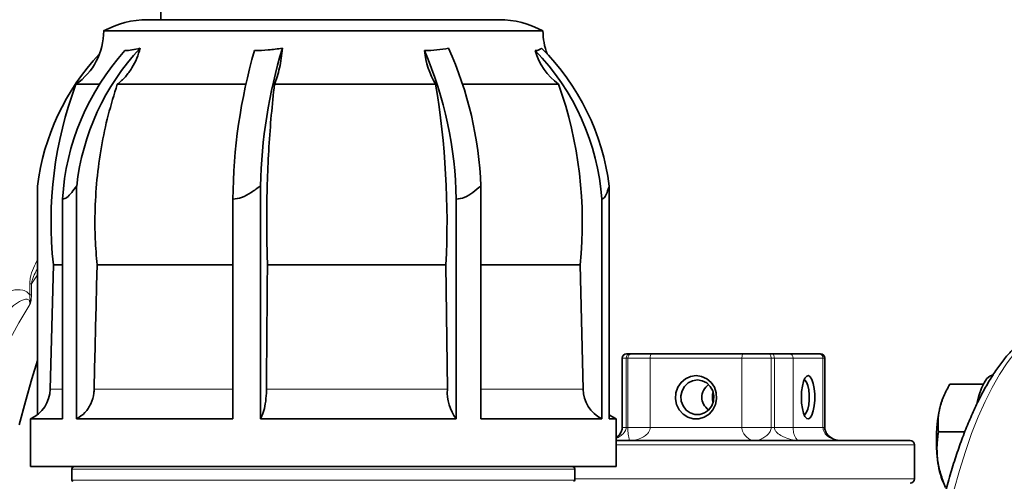
# Model space of a CAD drawing. Units: millimetres. Extents: x 2 to 3949, y -38 to 3638.
# Drawn here: x 1342 to 1569, y 1910 to 2016 of the extents above; entities that cross this region are included whole.
import ezdxf

# ---------------------------------------------------------------- set-up
doc = ezdxf.new("R2010")
doc.units = ezdxf.units.MM

# ---------------------------------------------------------------- blocks, each defined once
blk = doc.blocks.new('3014505-front')
at = {"color": 7, "linetype": 'Continuous', "lineweight": 35}
for p, q in [((551.83, 977.5), (551.83, 315)), ((629.85, 315), (548.8, 315)), ((538.68, 312.4), (639.98, 312.4)), ((532.28, 300.11), (537.65, 300.11)), ((541.82, 300.11), (571.4, 300.11)), ((578.06, 300.11), (615.23, 300.11)), ((621.51, 300.11), (643.58, 300.11)), ((523.41, 276.66), (523.41, 223.95)), ((532.45, 276.66), (532.45, 223)), ((574.81, 276.66), (574.81, 223)), ((625.68, 276.66), (625.68, 223)), ((655.25, 276.66), (655.25, 223)), ((529.19, 223), (529.19, 273.63)), ((568.47, 223), (568.47, 273.63)), ((619.97, 223), (619.97, 273.63)), ((653.53, 223), (653.53, 273.63)), ((527.08, 258.5), (526.33, 229.87)), ((527.08, 258.5), (529.19, 258.5)), ((537.04, 253.75), (537.15, 258.5)), ((537.15, 258.5), (568.47, 258.5)), ((576.41, 253.75), (576.44, 258.5)), ((576.44, 258.5), (617.59, 258.5)), ((617.59, 258.5), (617.93, 229.87)), ((625.68, 258.5), (648.53, 258.5)), ((648.53, 258.5), (649.25, 229.87)), ((536.93, 248.99), (537.04, 253.75)), ((576.37, 248.99), (576.41, 253.75)), ((536.82, 244.23), (536.93, 248.99)), ((576.33, 244.23), (576.37, 248.99)), ((536.71, 239.45), (536.82, 244.23)), ((576.29, 239.45), (576.33, 244.23)), ((536.59, 234.66), (536.71, 239.45)), ((576.25, 234.66), (576.29, 239.45)), ((658.24, 236.97), (658.24, 220.97)), ((660.05, 237.97), (659.24, 237.97)), ((660.05, 237.97), (660.42, 237.97)), ((665.01, 237.97), (660.42, 237.97)), ((665.01, 237.97), (686.17, 237.97)), ((692.15, 237.97), (686.17, 237.97)), ((692.15, 237.97), (692.87, 237.97)), ((696.72, 237.97), (692.87, 237.97)), ((696.72, 237.97), (703.6, 237.97)), ((703.99, 237.97), (703.6, 237.97)), ((704.99, 220.97), (704.99, 236.97)), ((536.48, 229.87), (536.59, 234.66)), ((576.21, 229.87), (576.25, 234.66)), ((733.79, 230.96), (741.51, 230.96)), ((732.56, 228.6), (732.32, 228.07)), ((521.83, 223), (521.83, 212)), ((529.19, 223), (521.83, 223)), ((568.47, 223), (532.45, 223)), ((619.97, 223), (574.81, 223)), ((625.68, 223), (653.53, 223)), ((656.83, 223), (655.25, 223)), ((656.83, 212), (656.83, 223)), ((656.83, 217.97), (668.33, 217.97)), ((668.33, 217.97), (724.62, 217.97)), ((731.18, 219.97), (737.25, 219.97)), ((725.62, 209.16), (725.62, 216.97)), ((521.83, 212), (656.83, 212)), ((531.33, 211.4), (531.33, 208.9)), ((647.33, 208.9), (647.33, 211.4))]:
    blk.add_line(p, q, dxfattribs=at)
at = {"color": 8, "linetype": 'Continuous', "lineweight": 18}
for p, q in [((523.41, 256.21), (522.01, 254.14)), ((521.62, 251.59), (521.62, 254.14)), ((521.62, 254.14), (522.01, 254.14)), ((522.01, 254.14), (522.01, 251.59)), ((521.62, 251.59), (522.01, 251.59)), ((658.24, 236.97), (659.16, 236.97)), ((659.53, 236.97), (659.16, 236.97)), ((659.16, 236.97), (659.16, 220.97)), ((659.53, 220.97), (659.53, 236.97)), ((659.53, 236.97), (664.7, 236.97)), ((664.7, 236.97), (664.7, 220.97)), ((685.86, 236.97), (664.7, 236.97)), ((685.86, 220.97), (685.86, 236.97)), ((685.86, 236.97), (692.59, 236.97)), ((692.59, 236.97), (692.59, 220.97)), ((693.33, 236.97), (692.59, 236.97)), ((693.33, 220.97), (693.33, 236.97)), ((693.33, 236.97), (697.67, 236.97)), ((697.67, 236.97), (697.67, 220.97)), ((704.55, 236.97), (697.67, 236.97)), ((704.55, 220.97), (704.55, 236.97)), ((704.55, 236.97), (704.99, 236.97)), ((529.19, 229.87), (526.33, 229.87)), ((568.47, 229.87), (536.48, 229.87)), ((617.93, 229.87), (576.21, 229.87)), ((649.25, 229.87), (625.68, 229.87)), ((658.24, 220.97), (659.16, 220.97)), ((659.16, 220.97), (659.53, 220.97)), ((659.53, 220.97), (664.7, 220.97)), ((664.7, 220.97), (685.86, 220.97)), ((685.86, 220.97), (692.59, 220.97)), ((692.59, 220.97), (693.33, 220.97)), ((693.33, 220.97), (697.67, 220.97)), ((697.67, 220.97), (704.55, 220.97)), ((704.55, 220.97), (704.99, 220.97)), ((668.02, 216.97), (656.83, 216.97)), ((725.62, 216.97), (668.02, 216.97)), ((647.33, 211.4), (531.33, 211.4)), ((531.33, 208.9), (647.33, 208.9)), ((647.33, 209.16), (725.62, 209.16))]:
    blk.add_line(p, q, dxfattribs=at)
at = {"color": 8, "linetype": 'Continuous', "lineweight": 18, "flags": 128}
for points in [[(521.65, 249.33), (519.13, 245.14), (516.66, 240.63), (514.25, 235.8), (511.9, 230.68), (509.62, 225.25), (507.4, 219.54), (505.25, 213.55), (503.18, 207.3), (501.19, 200.78), (499.28, 194.01), (497.45, 187), (495.71, 179.77), (494.06, 172.32), (492.5, 164.66), (491.03, 156.81), (489.66, 148.78), (488.39, 140.59)], [(760.55, 245), (760.07, 244.99), (758.15, 244.72), (756.24, 244.11), (754.34, 243.14), (752.45, 241.83), (750.6, 240.18), (748.78, 238.19), (746.99, 235.87), (745.25, 233.22), (743.56, 230.26), (741.92, 227), (740.34, 223.44), (738.83, 219.6), (737.38, 215.48), (736.01, 211.11), (734.72, 206.5), (733.51, 201.65), (733.13, 199.99)], [(665.01, 237.97), (664.95, 237.95), (664.89, 237.89), (664.84, 237.8), (664.79, 237.67), (664.75, 237.52), (664.72, 237.35), (664.71, 237.16), (664.7, 236.97)], [(685.86, 236.97), (685.87, 237.16), (685.88, 237.35), (685.91, 237.52), (685.95, 237.67), (686, 237.8), (686.05, 237.89), (686.11, 237.95), (686.17, 237.97)], [(692.15, 237.97), (692.24, 237.95), (692.32, 237.89), (692.4, 237.8), (692.47, 237.67), (692.52, 237.52), (692.56, 237.35), (692.59, 237.16), (692.59, 236.97)], [(693.33, 236.97), (693.32, 237.16), (693.3, 237.35), (693.25, 237.52), (693.2, 237.67), (693.13, 237.8), (693.04, 237.89), (692.96, 237.95), (692.87, 237.97)]]:
    blk.add_lwpolyline(points, dxfattribs=at)
at = {"color": 7, "linetype": 'Continuous', "lineweight": 35, "flags": 128}
for points in [[(519.23, 221.62), (520.62, 227.03), (522.09, 232.21), (523.41, 236.44)], [(675.28, 232.97), (676.56, 232.78), (677.75, 232.24), (678.76, 231.38), (679.5, 230.27), (679.94, 228.98), (680.03, 227.63), (679.76, 226.29), (679.17, 225.08), (678.28, 224.09), (677.18, 223.38), (675.93, 223.01), (674.63, 223.01), (673.39, 223.38), (672.28, 224.09), (671.4, 225.08), (670.8, 226.29), (670.54, 227.63), (670.63, 228.98), (671.06, 230.27), (671.81, 231.38), (672.81, 232.24), (674, 232.78), (675.28, 232.97)], [(675.59, 231.97), (674.47, 231.79), (673.45, 231.27), (672.62, 230.46), (672.05, 229.43), (671.8, 228.27), (671.88, 227.08), (672.3, 225.97), (673, 225.03), (673.94, 224.36), (675.02, 224.01), (676.16, 224.01), (677.24, 224.36), (678.18, 225.03), (678.88, 225.97), (679.3, 227.08), (679.38, 228.27), (679.13, 229.43), (678.56, 230.46), (677.73, 231.27), (676.71, 231.79), (675.59, 231.97)], [(699.57, 227.97), (699.62, 229.32), (699.79, 230.56), (700.06, 231.62), (700.4, 232.41), (700.8, 232.86), (701.22, 232.95), (701.63, 232.68), (702, 232.05), (702.31, 231.12), (702.53, 229.96), (702.64, 228.65), (702.64, 227.29), (702.53, 225.97), (702.31, 224.81), (702, 223.88), (701.63, 223.25), (701.22, 222.98), (700.8, 223.07), (700.4, 223.53), (700.06, 224.31), (699.79, 225.37), (699.62, 226.62), (699.57, 227.97)], [(700.16, 223.97), (700.44, 224.07), (700.78, 224.5), (701.07, 225.25), (701.28, 226.23), (701.38, 227.37), (701.38, 228.56), (701.28, 229.7), (701.07, 230.69), (700.78, 231.43), (700.44, 231.87), (700.16, 231.97)], [(740.07, 226.51), (740.13, 226.78), (740.58, 228.55), (741.11, 230.08), (741.7, 231.33), (742.35, 232.27), (743.04, 232.87), (743.74, 233.14), (743.92, 233.15)], [(656.83, 223), (655.88, 223.51), (655.25, 223.95)]]:
    blk.add_lwpolyline(points, dxfattribs=at)
at = {"color": 7, "linetype": 'Continuous', "lineweight": 35}
for centre, radius, start, end in [((548.8, 294), 21, 90, 118.8234), ((629.85, 294), 21, 61.1766, 90), ((523.68, 312.4), 15, 305, 360), ((654.98, 312.4), 15, 180, 200.6467), ((577.2, 269.97), 54.21, 136.7549, 172.9102), ((585.13, 270.28), 56.04, 137.8468, 176.5731), ((587.69, 270.49), 55.58, 136.9324, 173.6278), ((694.92, 272.69), 126.45, 163.841, 179.5776), ((695.83, 273.63), 121.05, 163.2887, 178.5682), ((632.3, 310.11), 19.79, 186.4609, 210.3645), ((530.15, 272.31), 89.84, 0.8388, 23.3283), ((539.19, 273.14), 86.56, 2.3321, 24.0702), ((652.52, 312.12), 14.97, 196.4364, 233.3468), ((599.32, 269.89), 54.33, 3.9396, 44.3704), ((601.54, 269.99), 54.13, 7.0745, 45.2641), ((617.17, 268.36), 90.63, 159.4944, 186.2488), ((424.34, 268.4), 193.51, 357.0673, 9.4318), ((554.11, 268.37), 94.94, 354.0335, 19.5321), ((659.24, 236.97), 1, 90, 180), ((703.99, 236.97), 1, 0, 90), ((518.7, 229.96), 7.63, 294.2143, 359.3114), ((628.27, 229.2), 10.36, 176.3312, 216.8047), ((656.9, 229.87), 7.65, 180.0072, 243.858), ((745.17, 222.42), 14.03, 156.2676, 167.4787), ((765.91, 218.09), 35.22, 167.9241, 187.384), ((724.62, 216.97), 1, 0, 90), ((749.44, 215.37), 18.55, 185.5651, 202.6294), ((531.93, 211.4), 0.6, 90, 180), ((646.73, 211.4), 0.6, 0, 90), ((531.63, 208.9), 0.3, 180, 270), ((647.03, 208.9), 0.3, 270, 360), ((724.62, 209.16), 1, 272, 0)]:
    blk.add_arc(centre, radius, start, end, dxfattribs=at)
at = {"color": 8, "linetype": 'Continuous', "lineweight": 18}
for centre, radius, start, end in [((660.11, 237.01), 0.953, 93.2268, 182.8988), ((660.48, 237.02), 0.947, 93.7642, 183.3246), ((696.7, 236.99), 0.976, 358.5991, 88.5269), ((703.57, 236.99), 0.976, 358.5991, 88.5269)]:
    blk.add_arc(centre, radius, start, end, dxfattribs=at)
at = {"color": 7, "linetype": 'Continuous', "lineweight": 35}
for major_axis, ratio, start_param, end_param in [((5.04, 0), 0.793604, 2.320343, 3.962843), ((0, 4), 0.64204, 1.239485, 1.902108)]:
    blk.add_ellipse((681.62, 227.97), major_axis=major_axis, ratio=ratio, start_param=start_param, end_param=end_param, dxfattribs=at)
for points, knots in [([(547.08, 308.44), (546.85, 307.65), (546.38, 306.05), (545.22, 303.83), (543.72, 301.77), (542.46, 300.67), (541.82, 300.11)], [0, 0, 0, 0, 0.23912, 0.485214, 0.738504, 1, 1, 1, 1]), ([(543.58, 307.89), (544.1, 307.91), (545.16, 307.97), (546.44, 308.28), (547.08, 308.44)], [0, 0, 0, 0, 0.496381, 1, 1, 1, 1]), ([(573.46, 307.89), (574.52, 307.91), (576.64, 307.97), (578.8, 308.28), (579.89, 308.44)], [0, 0, 0, 0, 0.496381, 1, 1, 1, 1]), ([(579.89, 308.44), (579.81, 307.65), (579.65, 306.05), (579.24, 303.83), (578.72, 301.77), (578.28, 300.67), (578.06, 300.11)], [0, 0, 0, 0, 0.23912, 0.485214, 0.738504, 1, 1, 1, 1]), ([(612.64, 307.89), (613.61, 307.91), (615.55, 307.97), (617.33, 308.28), (618.22, 308.44)], [0, 0, 0, 0, 0.496381, 1, 1, 1, 1]), ([(638.16, 307.89), (638.47, 307.91), (639.11, 307.97), (639.46, 308.28), (639.63, 308.44)], [0, 0, 0, 0, 0.4963807, 1, 1, 1, 1]), ([(541.82, 300.11), (541.09, 297.75), (539.62, 293.04), (538.07, 285.67), (537.04, 278.12), (536.63, 271), (536.67, 264.45), (536.99, 260.49), (537.15, 258.5)], [0, 0, 0, 0, 0.176926, 0.353853, 0.535919, 0.717984, 0.858683, 1, 1, 1, 1]), ([(578.06, 300.11), (577.81, 297.75), (577.3, 293.04), (576.76, 285.67), (576.41, 278.12), (576.26, 271), (576.28, 264.45), (576.39, 260.49), (576.44, 258.5)], [0, 0, 0, 0, 0.176926, 0.353853, 0.535919, 0.717984, 0.858683, 1, 1, 1, 1]), ([(529.19, 273.63), (529.52, 273.72), (530.25, 273.93), (531.32, 275.18), (532.07, 276.16), (532.45, 276.66)], [0, 0, 0, 0, 0.293225, 0.642534, 1, 1, 1, 1]), ([(568.47, 273.63), (569.15, 273.72), (570.65, 273.93), (572.74, 275.18), (574.12, 276.16), (574.81, 276.66)], [0, 0, 0, 0, 0.293225, 0.642534, 1, 1, 1, 1]), ([(619.97, 273.63), (620.61, 273.72), (622, 273.93), (623.87, 275.18), (625.07, 276.16), (625.68, 276.66)], [0, 0, 0, 0, 0.293225, 0.642534, 1, 1, 1, 1]), ([(653.53, 273.63), (653.74, 273.72), (654.21, 273.93), (654.77, 275.18), (655.09, 276.16), (655.25, 276.66)], [0, 0, 0, 0, 0.293225, 0.642534, 1, 1, 1, 1]), ([(760.53, 244.96), (760.22, 244.97), (759.22, 244.99), (757.55, 244.7), (755.54, 244.09), (753.57, 243.17), (751.62, 241.94), (749.7, 240.39), (747.81, 238.52), (745.97, 236.33), (744.17, 233.84), (742.44, 231.05), (740.77, 228), (739.18, 224.68), (737.65, 221.11), (736.2, 217.3), (734.83, 213.27), (733.53, 209.01), (732.35, 204.75), (731.65, 201.81), (731.32, 200.43)], [0, 0, 0, 0, 0.024444, 0.077026, 0.129822, 0.183572, 0.238785, 0.295622, 0.353879, 0.413119, 0.472875, 0.532789, 0.592616, 0.652285, 0.711778, 0.771104, 0.830278, 0.889321, 0.948253, 1, 1, 1, 1]), ([(532.45, 223), (533.12, 223.43), (534.46, 224.29), (535.84, 226.43), (536.42, 228.39), (536.47, 229.56), (536.48, 229.87)], [0, 0, 0, 0, 0.297593, 0.595228, 0.891801, 1, 1, 1, 1]), ([(574.81, 223), (575.05, 223.43), (575.51, 224.29), (575.99, 226.43), (576.19, 228.39), (576.21, 229.56), (576.21, 229.87)], [0, 0, 0, 0, 0.297593, 0.595228, 0.891801, 1, 1, 1, 1]), ([(733.79, 230.96), (733.3, 230.06), (732.29, 228.26), (731.74, 226.4), (731.47, 225.46)], [0, 0, 0, 0, 0.495458, 1, 1, 1, 1]), ([(731.47, 225.46), (731.44, 225.33), (731.21, 224.35), (730.99, 222.49), (731.12, 220.81), (731.18, 219.97)], [0, 0, 0, 0, 0.070099, 0.530789, 1, 1, 1, 1]), ([(658.21, 220.96), (658.22, 220.85), (658.24, 220.45), (657.94, 219.78), (657.46, 219.1), (657.01, 218.82), (656.83, 218.7)], [0, 0, 0, 0, 0.116974, 0.428704, 0.766726, 1, 1, 1, 1]), ([(708.67, 217.97), (708.56, 217.97), (708.08, 217.98), (707.23, 218.17), (706.26, 218.69), (705.53, 219.38), (705.11, 220.15), (704.96, 220.72), (704.99, 220.99), (705, 221)], [0, 0, 0, 0, 0.061958, 0.278851, 0.488572, 0.678923, 0.846602, 0.993188, 1, 1, 1, 1]), ([(731.18, 219.97), (731.03, 218.93), (730.72, 216.83), (730.89, 214.66), (730.98, 213.57)], [0, 0, 0, 0, 0.495458, 1, 1, 1, 1]), ([(730.98, 213.57), (730.98, 213.56), (731.12, 212.49), (731.57, 210.32), (732.4, 208.22), (732.82, 207.16)], [0, 0, 0, 0, 0.0013593, 0.4952163, 1, 1, 1, 1])]:
    blk.add_open_spline(points, degree=3, knots=knots, dxfattribs=at)
at = {"color": 8, "linetype": 'Continuous', "lineweight": 18}
for points, knots in [([(521.62, 254.14), (521.65, 254.55), (521.76, 255.89), (522.44, 257.81), (523.09, 259.08), (523.41, 259.71)], [0, 0, 0, 0, 0.182456, 0.594616, 1, 1, 1, 1]), ([(523.41, 257.58), (523.22, 257.25), (522.78, 256.47), (522.26, 255.37), (522.07, 254.4), (522.01, 254.14)], [0, 0, 0, 0, 0.34135, 0.822881, 1, 1, 1, 1]), ([(492.27, 230.32), (493.69, 232.21), (496.53, 236), (500.95, 240.97), (505.02, 244.91), (508.67, 247.93), (511.9, 250.17), (514.88, 251.72), (517.59, 252.73), (519.63, 252.83), (521, 252.34), (521.48, 251.76), (521.62, 251.59)], [0, 0, 0, 0, 0.15355, 0.307304, 0.460794, 0.56807, 0.675438, 0.782557, 0.863437, 0.943806, 0.983984, 1, 1, 1, 1]), ([(521.65, 249.33), (521.66, 249.42), (521.67, 249.59), (521.66, 249.86), (521.61, 250.08), (521.52, 250.29), (521.33, 250.49), (520.88, 250.63), (519.87, 250.39), (518.37, 249.48), (515.92, 247.52), (512.87, 244.47), (509.66, 240.64), (506.38, 236.25), (503.04, 231.31), (500.59, 227.06), (499.36, 224.93)], [0, 0, 0, 0, 0.004802, 0.008988, 0.013248, 0.016855, 0.023773, 0.036635, 0.070849, 0.147436, 0.224966, 0.383438, 0.542988, 0.649326, 0.824273, 1, 1, 1, 1]), ([(521.65, 249.33), (521.65, 249.34), (521.66, 249.39), (521.67, 249.49), (521.69, 249.78), (521.7, 250.24), (521.7, 250.9), (521.65, 251.35), (521.62, 251.59)], [0, 0, 0, 0, 0.009156, 0.067634, 0.137961, 0.414109, 0.675131, 1, 1, 1, 1]), ([(522.01, 251.59), (522.01, 251.26), (521.99, 250.67), (521.87, 249.9), (521.74, 249.53), (521.66, 249.36), (521.65, 249.34), (521.65, 249.33)], [0, 0, 0, 0, 0.374695, 0.662239, 0.950608, 0.991769, 1, 1, 1, 1]), ([(659.16, 220.97), (659.15, 220.9), (659.14, 220.67), (659.01, 220.25), (658.58, 219.58), (657.96, 219.09), (657.32, 218.68), (656.99, 218.56), (656.83, 218.5)], [0, 0, 0, 0, 0.046081, 0.169277, 0.321373, 0.675998, 0.848969, 1, 1, 1, 1]), ([(659.88, 217.97), (659.88, 217.97), (659.88, 217.97), (659.89, 217.97), (659.88, 218.12), (659.8, 218.53), (659.7, 219.08), (659.62, 219.59), (659.55, 220.25), (659.53, 220.67), (659.53, 220.9), (659.53, 220.97)], [0, 0, 0, 0, 0.001559, 0.013086, 0.244149, 0.501182, 0.602813, 0.811175, 0.90054, 0.972925, 1, 1, 1, 1]), ([(664.7, 220.97), (664.7, 220.9), (664.69, 220.62), (664.55, 220.21), (664.13, 219.57), (663.56, 219.08), (662.59, 218.51), (661.77, 218.22), (660.78, 218.02), (660.27, 217.97), (659.91, 217.97), (659.88, 217.97), (659.88, 217.97)], [0, 0, 0, 0, 0.0299124, 0.1341796, 0.1958221, 0.3907438, 0.4863679, 0.739423, 0.8166464, 0.9860966, 0.9982751, 1, 1, 1, 1]), ([(688.83, 217.97), (688.83, 217.97), (688.81, 217.97), (688.61, 217.97), (688.31, 218.02), (687.73, 218.22), (687.22, 218.51), (686.61, 219.08), (686.24, 219.57), (685.96, 220.21), (685.87, 220.62), (685.86, 220.9), (685.86, 220.97)], [0, 0, 0, 0, 0.0017249, 0.0139034, 0.1833536, 0.260577, 0.5136321, 0.6092562, 0.8041779, 0.8658204, 0.9700876, 1, 1, 1, 1]), ([(692.59, 220.97), (692.59, 220.9), (692.58, 220.67), (692.46, 220.25), (692.07, 219.59), (691.52, 219.08), (690.73, 218.53), (689.88, 218.12), (689.18, 217.97), (688.85, 217.97), (688.83, 217.97), (688.83, 217.97)], [0, 0, 0, 0, 0.027075, 0.09946, 0.188825, 0.397187, 0.498818, 0.755851, 0.986914, 0.998441, 1, 1, 1, 1]), ([(699.26, 217.97), (699.26, 217.97), (699.23, 217.97), (698.65, 217.97), (697.47, 218.12), (696.13, 218.53), (694.92, 219.08), (694.11, 219.59), (693.53, 220.25), (693.35, 220.67), (693.34, 220.9), (693.33, 220.97)], [0, 0, 0, 0, 0.001559, 0.013086, 0.244149, 0.501182, 0.602813, 0.811175, 0.90054, 0.972925, 1, 1, 1, 1]), ([(697.67, 220.97), (697.68, 220.9), (697.68, 220.62), (697.71, 220.21), (697.82, 219.57), (697.97, 219.08), (698.26, 218.51), (698.54, 218.22), (698.9, 218.02), (699.1, 217.97), (699.25, 217.97), (699.26, 217.97), (699.26, 217.97)], [0, 0, 0, 0, 0.029912, 0.13418, 0.195822, 0.390744, 0.486368, 0.739423, 0.816646, 0.986097, 0.998275, 1, 1, 1, 1]), ([(708.67, 217.97), (708.67, 217.97), (708.64, 217.97), (708.31, 217.97), (707.84, 218.02), (706.98, 218.22), (706.27, 218.51), (705.46, 219.08), (705, 219.57), (704.67, 220.21), (704.56, 220.62), (704.55, 220.9), (704.55, 220.97)], [0, 0, 0, 0, 0.001725, 0.013903, 0.183354, 0.260577, 0.513632, 0.609256, 0.804178, 0.86582, 0.970088, 1, 1, 1, 1])]:
    blk.add_open_spline(points, degree=3, knots=knots, dxfattribs=at)

msp = doc.modelspace()

# ---------------------------------------------------------------- block references
msp.add_blockref('3014505-front', (823.04, 1701.07))

doc.saveas('drawing.dxf')
